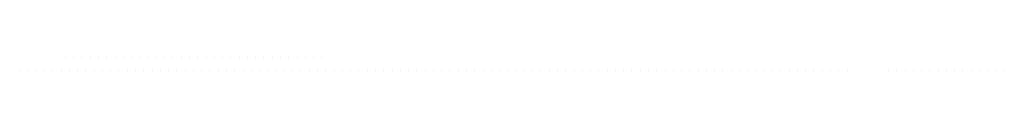
# Model space of a CAD drawing. Units: metres. Extents: x -420 to 5734, y -44166 to 214748.
# Drawn here: x -107 to -77, y -43982 to -43981 of the extents above; entities that cross this region are included whole.
import ezdxf

# ---------------------------------------------------------------- set-up
doc = ezdxf.new("R2010")
doc.units = ezdxf.units.M
doc.header["$MEASUREMENT"] = 0
doc.layers.add('MANCHAS', color=1, linetype='Continuous', lineweight=0)

msp = doc.modelspace()

# ---------------------------------------------------------------- linework, layer by layer
at = {"layer": 'MANCHAS', "color": 7, "linetype": 'Continuous', "lineweight": -3}
for p, q in [((-105.371, -43981.468), (-105.371, -43981.468)), ((-105.121, -43981.468), (-105.121, -43981.468)), ((-105.121, -43981.468), (-105.121, -43981.468)), ((-104.871, -43981.468), (-104.871, -43981.468)), ((-104.871, -43981.468), (-104.871, -43981.468)), ((-104.871, -43981.468), (-104.871, -43981.468)), ((-104.621, -43981.468), (-104.621, -43981.468)), ((-104.621, -43981.468), (-104.621, -43981.468)), ((-104.371, -43981.468), (-104.371, -43981.468)), ((-104.371, -43981.468), (-104.371, -43981.468)), ((-104.371, -43981.468), (-104.371, -43981.468)), ((-104.371, -43981.468), (-104.371, -43981.468)), ((-104.121, -43981.468), (-104.121, -43981.468)), ((-104.121, -43981.468), (-104.121, -43981.468)), ((-104.121, -43981.468), (-104.121, -43981.468)), ((-104.121, -43981.468), (-104.121, -43981.468)), ((-104.121, -43981.468), (-104.121, -43981.468)), ((-103.871, -43981.468), (-103.871, -43981.468)), ((-103.871, -43981.468), (-103.871, -43981.468)), ((-103.871, -43981.468), (-103.871, -43981.468)), ((-103.871, -43981.468), (-103.871, -43981.468)), ((-103.871, -43981.468), (-103.871, -43981.468)), ((-103.871, -43981.468), (-103.871, -43981.468)), ((-103.621, -43981.468), (-103.621, -43981.468)), ((-103.621, -43981.468), (-103.621, -43981.468)), ((-103.621, -43981.468), (-103.621, -43981.468)), ((-103.621, -43981.468), (-103.621, -43981.468)), ((-103.621, -43981.468), (-103.621, -43981.468)), ((-103.371, -43981.468), (-103.371, -43981.468)), ((-103.371, -43981.468), (-103.371, -43981.468)), ((-103.371, -43981.468), (-103.371, -43981.468)), ((-103.371, -43981.468), (-103.371, -43981.468)), ((-103.371, -43981.468), (-103.371, -43981.468)), ((-103.371, -43981.468), (-103.371, -43981.468)), ((-103.121, -43981.468), (-103.121, -43981.468)), ((-103.121, -43981.468), (-103.121, -43981.468)), ((-103.121, -43981.468), (-103.121, -43981.468)), ((-103.121, -43981.468), (-103.121, -43981.468)), ((-103.121, -43981.468), (-103.121, -43981.468)), ((-102.871, -43981.468), (-102.871, -43981.468)), ((-102.871, -43981.468), (-102.871, -43981.468)), ((-102.871, -43981.468), (-102.871, -43981.468)), ((-102.871, -43981.468), (-102.871, -43981.468)), ((-102.871, -43981.468), (-102.871, -43981.468)), ((-102.621, -43981.468), (-102.621, -43981.468)), ((-102.621, -43981.468), (-102.621, -43981.468)), ((-102.621, -43981.468), (-102.621, -43981.468)), ((-102.621, -43981.468), (-102.621, -43981.468)), ((-102.621, -43981.468), (-102.621, -43981.468)), ((-102.371, -43981.468), (-102.371, -43981.468)), ((-102.371, -43981.468), (-102.371, -43981.468)), ((-102.371, -43981.468), (-102.371, -43981.468)), ((-102.371, -43981.468), (-102.371, -43981.468)), ((-102.121, -43981.468), (-102.121, -43981.468)), ((-102.121, -43981.468), (-102.121, -43981.468)), ((-102.121, -43981.468), (-102.121, -43981.468)), ((-102.121, -43981.468), (-102.121, -43981.468)), ((-101.871, -43981.468), (-101.871, -43981.468)), ((-101.871, -43981.468), (-101.871, -43981.468)), ((-101.621, -43981.468), (-101.621, -43981.468)), ((-101.621, -43981.468), (-101.621, -43981.468)), ((-101.371, -43981.468), (-101.371, -43981.468)), ((-101.121, -43981.468), (-101.121, -43981.468)), ((-100.871, -43981.468), (-100.871, -43981.468)), ((-100.871, -43981.468), (-100.871, -43981.468)), ((-100.621, -43981.468), (-100.621, -43981.468)), ((-100.371, -43981.468), (-100.371, -43981.468)), ((-100.371, -43981.468), (-100.371, -43981.468)), ((-100.121, -43981.468), (-100.121, -43981.468)), ((-100.121, -43981.468), (-100.121, -43981.468)), ((-99.871, -43981.468), (-99.871, -43981.468)), ((-99.871, -43981.468), (-99.871, -43981.468)), ((-99.871, -43981.468), (-99.871, -43981.468)), ((-99.621, -43981.468), (-99.621, -43981.468)), ((-99.621, -43981.468), (-99.621, -43981.468)), ((-99.621, -43981.468), (-99.621, -43981.468)), ((-99.621, -43981.468), (-99.621, -43981.468)), ((-99.371, -43981.468), (-99.371, -43981.468)), ((-99.371, -43981.468), (-99.371, -43981.468)), ((-99.371, -43981.468), (-99.371, -43981.468)), ((-99.371, -43981.468), (-99.371, -43981.468)), ((-99.121, -43981.468), (-99.121, -43981.468)), ((-99.121, -43981.468), (-99.121, -43981.468)), ((-99.121, -43981.468), (-99.121, -43981.468)), ((-99.121, -43981.468), (-99.121, -43981.468)), ((-98.871, -43981.468), (-98.871, -43981.468)), ((-98.871, -43981.468), (-98.871, -43981.468)), ((-98.871, -43981.468), (-98.871, -43981.468)), ((-98.871, -43981.468), (-98.871, -43981.468)), ((-98.621, -43981.468), (-98.621, -43981.468)), ((-98.621, -43981.468), (-98.621, -43981.468)), ((-98.621, -43981.468), (-98.621, -43981.468)), ((-98.371, -43981.468), (-98.371, -43981.468)), ((-98.371, -43981.468), (-98.371, -43981.468)), ((-98.371, -43981.468), (-98.371, -43981.468)), ((-98.121, -43981.468), (-98.121, -43981.468)), ((-98.121, -43981.468), (-98.121, -43981.468)), ((-98.121, -43981.468), (-98.121, -43981.468)), ((-97.871, -43981.468), (-97.871, -43981.468)), ((-97.871, -43981.468), (-97.871, -43981.468)), ((-97.621, -43981.468), (-97.621, -43981.468)), ((-106.752, -43981.848), (-106.752, -43981.848)), ((-106.752, -43981.848), (-106.752, -43981.848)), ((-106.752, -43981.848), (-106.752, -43981.848)), ((-106.752, -43981.848), (-106.752, -43981.848)), ((-106.502, -43981.848), (-106.502, -43981.848)), ((-106.502, -43981.848), (-106.502, -43981.848)), ((-106.502, -43981.848), (-106.502, -43981.848)), ((-106.252, -43981.848), (-106.252, -43981.848)), ((-106.252, -43981.848), (-106.252, -43981.848)), ((-106.252, -43981.848), (-106.252, -43981.848)), ((-106.252, -43981.848), (-106.252, -43981.848)), ((-106.252, -43981.848), (-106.252, -43981.848)), ((-106.002, -43981.848), (-106.002, -43981.848)), ((-106.002, -43981.848), (-106.002, -43981.848)), ((-106.002, -43981.848), (-106.002, -43981.848)), ((-106.002, -43981.848), (-106.002, -43981.848)), ((-106.002, -43981.848), (-106.002, -43981.848)), ((-105.752, -43981.848), (-105.752, -43981.848)), ((-105.752, -43981.848), (-105.752, -43981.848)), ((-105.752, -43981.848), (-105.752, -43981.848)), ((-105.752, -43981.848), (-105.752, -43981.848)), ((-105.752, -43981.848), (-105.752, -43981.848)), ((-105.752, -43981.848), (-105.752, -43981.848)), ((-105.752, -43981.848), (-105.752, -43981.848)), ((-105.502, -43981.848), (-105.502, -43981.848)), ((-105.502, -43981.848), (-105.502, -43981.848)), ((-105.502, -43981.848), (-105.502, -43981.848)), ((-105.502, -43981.848), (-105.502, -43981.848)), ((-105.502, -43981.848), (-105.502, -43981.848)), ((-105.252, -43981.848), (-105.252, -43981.848)), ((-105.252, -43981.848), (-105.252, -43981.848)), ((-105.252, -43981.848), (-105.252, -43981.848)), ((-105.252, -43981.848), (-105.252, -43981.848)), ((-105.252, -43981.848), (-105.252, -43981.848)), ((-105.002, -43981.848), (-105.002, -43981.848)), ((-105.002, -43981.848), (-105.002, -43981.848)), ((-105.002, -43981.848), (-105.002, -43981.848)), ((-105.002, -43981.848), (-105.002, -43981.848)), ((-105.002, -43981.848), (-105.002, -43981.848)), ((-105.002, -43981.848), (-105.002, -43981.848)), ((-105.002, -43981.848), (-105.002, -43981.848)), ((-104.752, -43981.848), (-104.752, -43981.848)), ((-104.752, -43981.848), (-104.752, -43981.848)), ((-104.752, -43981.848), (-104.752, -43981.848)), ((-104.752, -43981.848), (-104.752, -43981.848)), ((-104.752, -43981.848), (-104.752, -43981.848)), ((-104.502, -43981.848), (-104.502, -43981.848)), ((-104.502, -43981.848), (-104.502, -43981.848)), ((-104.502, -43981.848), (-104.502, -43981.848)), ((-104.502, -43981.848), (-104.502, -43981.848)), ((-104.502, -43981.848), (-104.502, -43981.848)), ((-104.502, -43981.848), (-104.502, -43981.848)), ((-104.502, -43981.848), (-104.502, -43981.848)), ((-104.252, -43981.848), (-104.252, -43981.848)), ((-104.252, -43981.848), (-104.252, -43981.848)), ((-104.252, -43981.848), (-104.252, -43981.848)), ((-104.252, -43981.848), (-104.252, -43981.848)), ((-104.252, -43981.848), (-104.252, -43981.848)), ((-104.252, -43981.848), (-104.252, -43981.848)), ((-104.252, -43981.848), (-104.252, -43981.848)), ((-104.002, -43981.848), (-104.002, -43981.848)), ((-104.002, -43981.848), (-104.002, -43981.848)), ((-104.002, -43981.848), (-104.002, -43981.848)), ((-104.002, -43981.848), (-104.002, -43981.848)), ((-104.002, -43981.848), (-104.002, -43981.848)), ((-104.002, -43981.848), (-104.002, -43981.848)), ((-104.002, -43981.848), (-104.002, -43981.848)), ((-104.002, -43981.848), (-104.002, -43981.848)), ((-103.752, -43981.848), (-103.752, -43981.848)), ((-103.752, -43981.848), (-103.752, -43981.848)), ((-103.752, -43981.848), (-103.752, -43981.848)), ((-103.752, -43981.848), (-103.752, -43981.848)), ((-103.752, -43981.848), (-103.752, -43981.848)), ((-103.752, -43981.848), (-103.752, -43981.848)), ((-103.752, -43981.848), (-103.752, -43981.848)), ((-103.752, -43981.848), (-103.752, -43981.848)), ((-103.502, -43981.848), (-103.502, -43981.848)), ((-103.502, -43981.848), (-103.502, -43981.848)), ((-103.502, -43981.848), (-103.502, -43981.848)), ((-103.502, -43981.848), (-103.502, -43981.848)), ((-103.502, -43981.848), (-103.502, -43981.848)), ((-103.502, -43981.848), (-103.502, -43981.848)), ((-103.502, -43981.848), (-103.502, -43981.848)), ((-103.502, -43981.848), (-103.502, -43981.848)), ((-103.502, -43981.848), (-103.502, -43981.848)), ((-103.502, -43981.848), (-103.502, -43981.848)), ((-103.252, -43981.848), (-103.252, -43981.848)), ((-103.252, -43981.848), (-103.252, -43981.848)), ((-103.252, -43981.848), (-103.252, -43981.848)), ((-103.252, -43981.848), (-103.252, -43981.848)), ((-103.252, -43981.848), (-103.252, -43981.848)), ((-103.252, -43981.848), (-103.252, -43981.848)), ((-103.252, -43981.848), (-103.252, -43981.848)), ((-103.252, -43981.848), (-103.252, -43981.848)), ((-103.002, -43981.848), (-103.002, -43981.848)), ((-103.002, -43981.848), (-103.002, -43981.848)), ((-103.002, -43981.848), (-103.002, -43981.848)), ((-103.002, -43981.848), (-103.002, -43981.848)), ((-103.002, -43981.848), (-103.002, -43981.848)), ((-103.002, -43981.848), (-103.002, -43981.848)), ((-103.002, -43981.848), (-103.002, -43981.848)), ((-103.002, -43981.848), (-103.002, -43981.848)), ((-103.002, -43981.848), (-103.002, -43981.848)), ((-102.752, -43981.848), (-102.752, -43981.848)), ((-102.752, -43981.848), (-102.752, -43981.848)), ((-102.752, -43981.848), (-102.752, -43981.848)), ((-102.752, -43981.848), (-102.752, -43981.848)), ((-102.752, -43981.848), (-102.752, -43981.848)), ((-102.752, -43981.848), (-102.752, -43981.848)), ((-102.752, -43981.848), (-102.752, -43981.848)), ((-102.502, -43981.848), (-102.502, -43981.848)), ((-102.502, -43981.848), (-102.502, -43981.848)), ((-102.502, -43981.848), (-102.502, -43981.848)), ((-102.502, -43981.848), (-102.502, -43981.848)), ((-102.502, -43981.848), (-102.502, -43981.848)), ((-102.252, -43981.848), (-102.252, -43981.848)), ((-102.252, -43981.848), (-102.252, -43981.848)), ((-102.252, -43981.848), (-102.252, -43981.848)), ((-102.002, -43981.848), (-102.002, -43981.848)), ((-102.002, -43981.848), (-102.002, -43981.848)), ((-102.002, -43981.848), (-102.002, -43981.848)), ((-102.002, -43981.848), (-102.002, -43981.848)), ((-101.752, -43981.848), (-101.752, -43981.848)), ((-101.752, -43981.848), (-101.752, -43981.848)), ((-101.752, -43981.848), (-101.752, -43981.848)), ((-101.502, -43981.848), (-101.502, -43981.848)), ((-101.502, -43981.848), (-101.502, -43981.848)), ((-101.502, -43981.848), (-101.502, -43981.848)), ((-101.502, -43981.848), (-101.502, -43981.848)), ((-101.252, -43981.848), (-101.252, -43981.848)), ((-101.252, -43981.848), (-101.252, -43981.848)), ((-101.252, -43981.848), (-101.252, -43981.848)), ((-101.252, -43981.848), (-101.252, -43981.848)), ((-101.252, -43981.848), (-101.252, -43981.848)), ((-101.002, -43981.848), (-101.002, -43981.848)), ((-101.002, -43981.848), (-101.002, -43981.848)), ((-101.002, -43981.848), (-101.002, -43981.848)), ((-101.002, -43981.848), (-101.002, -43981.848)), ((-101.002, -43981.848), (-101.002, -43981.848)), ((-100.752, -43981.848), (-100.752, -43981.848)), ((-100.752, -43981.848), (-100.752, -43981.848)), ((-100.752, -43981.848), (-100.752, -43981.848)), ((-100.752, -43981.848), (-100.752, -43981.848)), ((-100.752, -43981.848), (-100.752, -43981.848)), ((-100.502, -43981.848), (-100.502, -43981.848)), ((-100.502, -43981.848), (-100.502, -43981.848)), ((-100.502, -43981.848), (-100.502, -43981.848)), ((-100.502, -43981.848), (-100.502, -43981.848)), ((-100.252, -43981.848), (-100.252, -43981.848)), ((-100.252, -43981.848), (-100.252, -43981.848)), ((-100.252, -43981.848), (-100.252, -43981.848)), ((-100.252, -43981.848), (-100.252, -43981.848)), ((-100.252, -43981.848), (-100.252, -43981.848)), ((-100.002, -43981.848), (-100.002, -43981.848)), ((-100.002, -43981.848), (-100.002, -43981.848)), ((-100.002, -43981.848), (-100.002, -43981.848)), ((-100.002, -43981.848), (-100.002, -43981.848)), ((-99.752, -43981.848), (-99.752, -43981.848)), ((-99.752, -43981.848), (-99.752, -43981.848)), ((-99.752, -43981.848), (-99.752, -43981.848)), ((-99.752, -43981.848), (-99.752, -43981.848)), ((-99.502, -43981.848), (-99.502, -43981.848)), ((-99.502, -43981.848), (-99.502, -43981.848)), ((-99.502, -43981.848), (-99.502, -43981.848)), ((-99.502, -43981.848), (-99.502, -43981.848)), ((-99.252, -43981.848), (-99.252, -43981.848)), ((-99.252, -43981.848), (-99.252, -43981.848)), ((-99.252, -43981.848), (-99.252, -43981.848)), ((-99.252, -43981.848), (-99.252, -43981.848)), ((-99.252, -43981.848), (-99.252, -43981.848)), ((-99.002, -43981.848), (-99.002, -43981.848)), ((-99.002, -43981.848), (-99.002, -43981.848)), ((-99.002, -43981.848), (-99.002, -43981.848)), ((-99.002, -43981.848), (-99.002, -43981.848)), ((-99.002, -43981.848), (-99.002, -43981.848)), ((-98.752, -43981.848), (-98.752, -43981.848)), ((-98.752, -43981.848), (-98.752, -43981.848)), ((-98.752, -43981.848), (-98.752, -43981.848)), ((-98.752, -43981.848), (-98.752, -43981.848)), ((-98.752, -43981.848), (-98.752, -43981.848)), ((-98.752, -43981.848), (-98.752, -43981.848)), ((-98.502, -43981.848), (-98.502, -43981.848)), ((-98.502, -43981.848), (-98.502, -43981.848)), ((-98.502, -43981.848), (-98.502, -43981.848)), ((-98.502, -43981.848), (-98.502, -43981.848)), ((-98.502, -43981.848), (-98.502, -43981.848)), ((-98.502, -43981.848), (-98.502, -43981.848)), ((-98.502, -43981.848), (-98.502, -43981.848)), ((-98.252, -43981.848), (-98.252, -43981.848)), ((-98.252, -43981.848), (-98.252, -43981.848)), ((-98.252, -43981.848), (-98.252, -43981.848)), ((-98.252, -43981.848), (-98.252, -43981.848)), ((-98.252, -43981.848), (-98.252, -43981.848)), ((-98.252, -43981.848), (-98.252, -43981.848)), ((-98.252, -43981.848), (-98.252, -43981.848)), ((-98.252, -43981.848), (-98.252, -43981.848)), ((-98.002, -43981.848), (-98.002, -43981.848)), ((-98.002, -43981.848), (-98.002, -43981.848)), ((-98.002, -43981.848), (-98.002, -43981.848)), ((-98.002, -43981.848), (-98.002, -43981.848)), ((-98.002, -43981.848), (-98.002, -43981.848)), ((-98.002, -43981.848), (-98.002, -43981.848)), ((-98.002, -43981.848), (-98.002, -43981.848)), ((-97.752, -43981.848), (-97.752, -43981.848)), ((-97.752, -43981.848), (-97.752, -43981.848)), ((-97.752, -43981.848), (-97.752, -43981.848)), ((-97.752, -43981.848), (-97.752, -43981.848)), ((-97.752, -43981.848), (-97.752, -43981.848)), ((-97.752, -43981.848), (-97.752, -43981.848)), ((-97.502, -43981.848), (-97.502, -43981.848)), ((-97.502, -43981.848), (-97.502, -43981.848)), ((-97.502, -43981.848), (-97.502, -43981.848)), ((-97.502, -43981.848), (-97.502, -43981.848)), ((-97.502, -43981.848), (-97.502, -43981.848)), ((-97.502, -43981.848), (-97.502, -43981.848)), ((-97.252, -43981.848), (-97.252, -43981.848)), ((-97.252, -43981.848), (-97.252, -43981.848)), ((-97.252, -43981.848), (-97.252, -43981.848)), ((-97.252, -43981.848), (-97.252, -43981.848)), ((-97.252, -43981.848), (-97.252, -43981.848)), ((-97.252, -43981.848), (-97.252, -43981.848)), ((-97.252, -43981.848), (-97.252, -43981.848)), ((-97.002, -43981.848), (-97.002, -43981.848)), ((-97.002, -43981.848), (-97.002, -43981.848)), ((-97.002, -43981.848), (-97.002, -43981.848)), ((-97.002, -43981.848), (-97.002, -43981.848)), ((-97.002, -43981.848), (-97.002, -43981.848)), ((-97.002, -43981.848), (-97.002, -43981.848)), ((-96.752, -43981.848), (-96.752, -43981.848)), ((-96.752, -43981.848), (-96.752, -43981.848)), ((-96.752, -43981.848), (-96.752, -43981.848)), ((-96.752, -43981.848), (-96.752, -43981.848)), ((-96.752, -43981.848), (-96.752, -43981.848)), ((-96.502, -43981.848), (-96.502, -43981.848)), ((-96.502, -43981.848), (-96.502, -43981.848)), ((-96.502, -43981.848), (-96.502, -43981.848)), ((-96.502, -43981.848), (-96.502, -43981.848)), ((-96.502, -43981.848), (-96.502, -43981.848)), ((-96.252, -43981.848), (-96.252, -43981.848)), ((-96.252, -43981.848), (-96.252, -43981.848)), ((-96.252, -43981.848), (-96.252, -43981.848)), ((-96.252, -43981.848), (-96.252, -43981.848)), ((-96.252, -43981.848), (-96.252, -43981.848)), ((-96.002, -43981.848), (-96.002, -43981.848)), ((-96.002, -43981.848), (-96.002, -43981.848)), ((-96.002, -43981.848), (-96.002, -43981.848)), ((-96.002, -43981.848), (-96.002, -43981.848)), ((-96.002, -43981.848), (-96.002, -43981.848)), ((-96.002, -43981.848), (-96.002, -43981.848)), ((-95.752, -43981.848), (-95.752, -43981.848)), ((-95.752, -43981.848), (-95.752, -43981.848)), ((-95.752, -43981.848), (-95.752, -43981.848)), ((-95.752, -43981.848), (-95.752, -43981.848)), ((-95.752, -43981.848), (-95.752, -43981.848)), ((-95.502, -43981.848), (-95.502, -43981.848)), ((-95.502, -43981.848), (-95.502, -43981.848)), ((-95.502, -43981.848), (-95.502, -43981.848)), ((-95.502, -43981.848), (-95.502, -43981.848)), ((-95.502, -43981.848), (-95.502, -43981.848)), ((-95.502, -43981.848), (-95.502, -43981.848)), ((-95.502, -43981.848), (-95.502, -43981.848)), ((-95.502, -43981.848), (-95.502, -43981.848)), ((-95.252, -43981.848), (-95.252, -43981.848)), ((-95.252, -43981.848), (-95.252, -43981.848)), ((-95.252, -43981.848), (-95.252, -43981.848)), ((-95.252, -43981.848), (-95.252, -43981.848)), ((-95.252, -43981.848), (-95.252, -43981.848)), ((-95.252, -43981.848), (-95.252, -43981.848)), ((-95.252, -43981.848), (-95.252, -43981.848)), ((-95.252, -43981.848), (-95.252, -43981.848)), ((-95.252, -43981.848), (-95.252, -43981.848)), ((-95.252, -43981.848), (-95.252, -43981.848)), ((-95.002, -43981.848), (-95.002, -43981.848)), ((-95.002, -43981.848), (-95.002, -43981.848)), ((-95.002, -43981.848), (-95.002, -43981.848)), ((-95.002, -43981.848), (-95.002, -43981.848)), ((-95.002, -43981.848), (-95.002, -43981.848)), ((-95.002, -43981.848), (-95.002, -43981.848)), ((-95.002, -43981.848), (-95.002, -43981.848)), ((-95.002, -43981.848), (-95.002, -43981.848)), ((-94.752, -43981.848), (-94.752, -43981.848)), ((-94.752, -43981.848), (-94.752, -43981.848)), ((-94.752, -43981.848), (-94.752, -43981.848)), ((-94.752, -43981.848), (-94.752, -43981.848)), ((-94.752, -43981.848), (-94.752, -43981.848)), ((-94.752, -43981.848), (-94.752, -43981.848)), ((-94.752, -43981.848), (-94.752, -43981.848)), ((-94.752, -43981.848), (-94.752, -43981.848)), ((-94.752, -43981.848), (-94.752, -43981.848)), ((-94.752, -43981.848), (-94.752, -43981.848)), ((-94.502, -43981.848), (-94.502, -43981.848)), ((-94.502, -43981.848), (-94.502, -43981.848)), ((-94.502, -43981.848), (-94.502, -43981.848)), ((-94.502, -43981.848), (-94.502, -43981.848)), ((-94.502, -43981.848), (-94.502, -43981.848)), ((-94.502, -43981.848), (-94.502, -43981.848)), ((-94.502, -43981.848), (-94.502, -43981.848)), ((-94.502, -43981.848), (-94.502, -43981.848)), ((-94.502, -43981.848), (-94.502, -43981.848)), ((-94.502, -43981.848), (-94.502, -43981.848)), ((-94.252, -43981.848), (-94.252, -43981.848)), ((-94.252, -43981.848), (-94.252, -43981.848)), ((-94.252, -43981.848), (-94.252, -43981.848)), ((-94.252, -43981.848), (-94.252, -43981.848)), ((-94.252, -43981.848), (-94.252, -43981.848)), ((-94.252, -43981.848), (-94.252, -43981.848)), ((-94.252, -43981.848), (-94.252, -43981.848)), ((-94.252, -43981.848), (-94.252, -43981.848)), ((-94.252, -43981.848), (-94.252, -43981.848)), ((-94.252, -43981.848), (-94.252, -43981.848)), ((-94.002, -43981.848), (-94.002, -43981.848)), ((-94.002, -43981.848), (-94.002, -43981.848)), ((-94.002, -43981.848), (-94.002, -43981.848)), ((-94.002, -43981.848), (-94.002, -43981.848)), ((-94.002, -43981.848), (-94.002, -43981.848)), ((-94.002, -43981.848), (-94.002, -43981.848)), ((-94.002, -43981.848), (-94.002, -43981.848)), ((-94.002, -43981.848), (-94.002, -43981.848)), ((-94.002, -43981.848), (-94.002, -43981.848)), ((-94.002, -43981.848), (-94.002, -43981.848)), ((-93.752, -43981.848), (-93.752, -43981.848)), ((-93.752, -43981.848), (-93.752, -43981.848)), ((-93.752, -43981.848), (-93.752, -43981.848)), ((-93.752, -43981.848), (-93.752, -43981.848)), ((-93.752, -43981.848), (-93.752, -43981.848)), ((-93.752, -43981.848), (-93.752, -43981.848)), ((-93.752, -43981.848), (-93.752, -43981.848)), ((-93.752, -43981.848), (-93.752, -43981.848)), ((-93.752, -43981.848), (-93.752, -43981.848)), ((-93.752, -43981.848), (-93.752, -43981.848)), ((-93.502, -43981.848), (-93.502, -43981.848)), ((-93.502, -43981.848), (-93.502, -43981.848)), ((-93.502, -43981.848), (-93.502, -43981.848)), ((-93.502, -43981.848), (-93.502, -43981.848)), ((-93.502, -43981.848), (-93.502, -43981.848)), ((-93.502, -43981.848), (-93.502, -43981.848)), ((-93.502, -43981.848), (-93.502, -43981.848)), ((-93.502, -43981.848), (-93.502, -43981.848)), ((-93.502, -43981.848), (-93.502, -43981.848)), ((-93.502, -43981.848), (-93.502, -43981.848)), ((-93.502, -43981.848), (-93.502, -43981.848)), ((-93.252, -43981.848), (-93.252, -43981.848)), ((-93.252, -43981.848), (-93.252, -43981.848)), ((-93.252, -43981.848), (-93.252, -43981.848)), ((-93.252, -43981.848), (-93.252, -43981.848)), ((-93.252, -43981.848), (-93.252, -43981.848)), ((-93.252, -43981.848), (-93.252, -43981.848)), ((-93.252, -43981.848), (-93.252, -43981.848)), ((-93.252, -43981.848), (-93.252, -43981.848)), ((-93.252, -43981.848), (-93.252, -43981.848)), ((-93.252, -43981.848), (-93.252, -43981.848)), ((-93.252, -43981.848), (-93.252, -43981.848)), ((-93.252, -43981.848), (-93.252, -43981.848)), ((-93.002, -43981.848), (-93.002, -43981.848)), ((-93.002, -43981.848), (-93.002, -43981.848)), ((-93.002, -43981.848), (-93.002, -43981.848)), ((-93.002, -43981.848), (-93.002, -43981.848)), ((-93.002, -43981.848), (-93.002, -43981.848)), ((-93.002, -43981.848), (-93.002, -43981.848)), ((-93.002, -43981.848), (-93.002, -43981.848)), ((-93.002, -43981.848), (-93.002, -43981.848)), ((-93.002, -43981.848), (-93.002, -43981.848)), ((-92.752, -43981.848), (-92.752, -43981.848)), ((-92.752, -43981.848), (-92.752, -43981.848)), ((-92.752, -43981.848), (-92.752, -43981.848)), ((-92.752, -43981.848), (-92.752, -43981.848)), ((-92.752, -43981.848), (-92.752, -43981.848)), ((-92.752, -43981.848), (-92.752, -43981.848)), ((-92.752, -43981.848), (-92.752, -43981.848)), ((-92.752, -43981.848), (-92.752, -43981.848)), ((-92.752, -43981.848), (-92.752, -43981.848)), ((-92.752, -43981.848), (-92.752, -43981.848)), ((-92.502, -43981.848), (-92.502, -43981.848)), ((-92.502, -43981.848), (-92.502, -43981.848)), ((-92.502, -43981.848), (-92.502, -43981.848)), ((-92.502, -43981.848), (-92.502, -43981.848)), ((-92.502, -43981.848), (-92.502, -43981.848)), ((-92.502, -43981.848), (-92.502, -43981.848)), ((-92.502, -43981.848), (-92.502, -43981.848)), ((-92.502, -43981.848), (-92.502, -43981.848)), ((-92.502, -43981.848), (-92.502, -43981.848)), ((-92.502, -43981.848), (-92.502, -43981.848)), ((-92.502, -43981.848), (-92.502, -43981.848)), ((-92.502, -43981.848), (-92.502, -43981.848)), ((-92.252, -43981.848), (-92.252, -43981.848)), ((-92.252, -43981.848), (-92.252, -43981.848)), ((-92.252, -43981.848), (-92.252, -43981.848)), ((-92.252, -43981.848), (-92.252, -43981.848)), ((-92.252, -43981.848), (-92.252, -43981.848)), ((-92.252, -43981.848), (-92.252, -43981.848)), ((-92.252, -43981.848), (-92.252, -43981.848)), ((-92.252, -43981.848), (-92.252, -43981.848)), ((-92.252, -43981.848), (-92.252, -43981.848)), ((-92.252, -43981.848), (-92.252, -43981.848)), ((-92.252, -43981.848), (-92.252, -43981.848)), ((-92.252, -43981.848), (-92.252, -43981.848)), ((-92.252, -43981.848), (-92.252, -43981.848)), ((-92.252, -43981.848), (-92.252, -43981.848)), ((-92.002, -43981.848), (-92.002, -43981.848)), ((-92.002, -43981.848), (-92.002, -43981.848)), ((-92.002, -43981.848), (-92.002, -43981.848)), ((-92.002, -43981.848), (-92.002, -43981.848)), ((-92.002, -43981.848), (-92.002, -43981.848)), ((-92.002, -43981.848), (-92.002, -43981.848)), ((-92.002, -43981.848), (-92.002, -43981.848)), ((-92.002, -43981.848), (-92.002, -43981.848)), ((-92.002, -43981.848), (-92.002, -43981.848)), ((-92.002, -43981.848), (-92.002, -43981.848)), ((-92.002, -43981.848), (-92.002, -43981.848)), ((-92.002, -43981.848), (-92.002, -43981.848)), ((-92.002, -43981.848), (-92.002, -43981.848)), ((-92.002, -43981.848), (-92.002, -43981.848)), ((-92.002, -43981.848), (-92.002, -43981.848)), ((-92.002, -43981.848), (-92.002, -43981.848)), ((-91.752, -43981.848), (-91.752, -43981.848)), ((-91.752, -43981.848), (-91.752, -43981.848)), ((-91.752, -43981.848), (-91.752, -43981.848)), ((-91.752, -43981.848), (-91.752, -43981.848)), ((-91.752, -43981.848), (-91.752, -43981.848)), ((-91.752, -43981.848), (-91.752, -43981.848)), ((-91.752, -43981.848), (-91.752, -43981.848)), ((-91.752, -43981.848), (-91.752, -43981.848)), ((-91.752, -43981.848), (-91.752, -43981.848)), ((-91.752, -43981.848), (-91.752, -43981.848)), ((-91.752, -43981.848), (-91.752, -43981.848)), ((-91.752, -43981.848), (-91.752, -43981.848)), ((-91.752, -43981.848), (-91.752, -43981.848)), ((-91.752, -43981.848), (-91.752, -43981.848)), ((-91.752, -43981.848), (-91.752, -43981.848)), ((-91.752, -43981.848), (-91.752, -43981.848)), ((-91.502, -43981.848), (-91.502, -43981.848)), ((-91.502, -43981.848), (-91.502, -43981.848)), ((-91.502, -43981.848), (-91.502, -43981.848)), ((-91.502, -43981.848), (-91.502, -43981.848)), ((-91.502, -43981.848), (-91.502, -43981.848)), ((-91.502, -43981.848), (-91.502, -43981.848)), ((-91.502, -43981.848), (-91.502, -43981.848)), ((-91.502, -43981.848), (-91.502, -43981.848)), ((-91.502, -43981.848), (-91.502, -43981.848)), ((-91.502, -43981.848), (-91.502, -43981.848)), ((-91.502, -43981.848), (-91.502, -43981.848)), ((-91.502, -43981.848), (-91.502, -43981.848)), ((-91.502, -43981.848), (-91.502, -43981.848)), ((-91.502, -43981.848), (-91.502, -43981.848)), ((-91.502, -43981.848), (-91.502, -43981.848)), ((-91.502, -43981.848), (-91.502, -43981.848)), ((-91.502, -43981.848), (-91.502, -43981.848)), ((-91.252, -43981.848), (-91.252, -43981.848)), ((-91.252, -43981.848), (-91.252, -43981.848)), ((-91.252, -43981.848), (-91.252, -43981.848)), ((-91.252, -43981.848), (-91.252, -43981.848)), ((-91.252, -43981.848), (-91.252, -43981.848)), ((-91.252, -43981.848), (-91.252, -43981.848)), ((-91.252, -43981.848), (-91.252, -43981.848)), ((-91.252, -43981.848), (-91.252, -43981.848)), ((-91.252, -43981.848), (-91.252, -43981.848)), ((-91.252, -43981.848), (-91.252, -43981.848)), ((-91.252, -43981.848), (-91.252, -43981.848)), ((-91.252, -43981.848), (-91.252, -43981.848)), ((-91.252, -43981.848), (-91.252, -43981.848)), ((-91.252, -43981.848), (-91.252, -43981.848)), ((-91.252, -43981.848), (-91.252, -43981.848)), ((-91.002, -43981.848), (-91.002, -43981.848)), ((-91.002, -43981.848), (-91.002, -43981.848)), ((-91.002, -43981.848), (-91.002, -43981.848)), ((-91.002, -43981.848), (-91.002, -43981.848)), ((-91.002, -43981.848), (-91.002, -43981.848)), ((-91.002, -43981.848), (-91.002, -43981.848)), ((-91.002, -43981.848), (-91.002, -43981.848)), ((-91.002, -43981.848), (-91.002, -43981.848)), ((-91.002, -43981.848), (-91.002, -43981.848)), ((-91.002, -43981.848), (-91.002, -43981.848)), ((-91.002, -43981.848), (-91.002, -43981.848)), ((-91.002, -43981.848), (-91.002, -43981.848)), ((-91.002, -43981.848), (-91.002, -43981.848)), ((-91.002, -43981.848), (-91.002, -43981.848)), ((-91.002, -43981.848), (-91.002, -43981.848)), ((-90.752, -43981.848), (-90.752, -43981.848)), ((-90.752, -43981.848), (-90.752, -43981.848)), ((-90.752, -43981.848), (-90.752, -43981.848)), ((-90.752, -43981.848), (-90.752, -43981.848)), ((-90.752, -43981.848), (-90.752, -43981.848)), ((-90.752, -43981.848), (-90.752, -43981.848)), ((-90.752, -43981.848), (-90.752, -43981.848)), ((-90.752, -43981.848), (-90.752, -43981.848)), ((-90.752, -43981.848), (-90.752, -43981.848)), ((-90.752, -43981.848), (-90.752, -43981.848)), ((-90.752, -43981.848), (-90.752, -43981.848)), ((-90.752, -43981.848), (-90.752, -43981.848)), ((-90.752, -43981.848), (-90.752, -43981.848)), ((-90.752, -43981.848), (-90.752, -43981.848)), ((-90.502, -43981.848), (-90.502, -43981.848)), ((-90.502, -43981.848), (-90.502, -43981.848)), ((-90.502, -43981.848), (-90.502, -43981.848)), ((-90.502, -43981.848), (-90.502, -43981.848)), ((-90.502, -43981.848), (-90.502, -43981.848)), ((-90.502, -43981.848), (-90.502, -43981.848)), ((-90.502, -43981.848), (-90.502, -43981.848)), ((-90.502, -43981.848), (-90.502, -43981.848)), ((-90.502, -43981.848), (-90.502, -43981.848)), ((-90.502, -43981.848), (-90.502, -43981.848)), ((-90.502, -43981.848), (-90.502, -43981.848)), ((-90.502, -43981.848), (-90.502, -43981.848)), ((-90.502, -43981.848), (-90.502, -43981.848)), ((-90.502, -43981.848), (-90.502, -43981.848)), ((-90.502, -43981.848), (-90.502, -43981.848)), ((-90.252, -43981.848), (-90.252, -43981.848)), ((-90.252, -43981.848), (-90.252, -43981.848)), ((-90.252, -43981.848), (-90.252, -43981.848)), ((-90.252, -43981.848), (-90.252, -43981.848)), ((-90.252, -43981.848), (-90.252, -43981.848)), ((-90.252, -43981.848), (-90.252, -43981.848)), ((-90.252, -43981.848), (-90.252, -43981.848)), ((-90.252, -43981.848), (-90.252, -43981.848)), ((-90.252, -43981.848), (-90.252, -43981.848)), ((-90.252, -43981.848), (-90.252, -43981.848)), ((-90.252, -43981.848), (-90.252, -43981.848)), ((-90.252, -43981.848), (-90.252, -43981.848)), ((-90.252, -43981.848), (-90.252, -43981.848)), ((-90.252, -43981.848), (-90.252, -43981.848)), ((-90.252, -43981.848), (-90.252, -43981.848)), ((-90.252, -43981.848), (-90.252, -43981.848)), ((-90.252, -43981.848), (-90.252, -43981.848)), ((-90.002, -43981.848), (-90.002, -43981.848)), ((-90.002, -43981.848), (-90.002, -43981.848)), ((-90.002, -43981.848), (-90.002, -43981.848)), ((-90.002, -43981.848), (-90.002, -43981.848)), ((-90.002, -43981.848), (-90.002, -43981.848)), ((-90.002, -43981.848), (-90.002, -43981.848)), ((-90.002, -43981.848), (-90.002, -43981.848)), ((-90.002, -43981.848), (-90.002, -43981.848)), ((-90.002, -43981.848), (-90.002, -43981.848)), ((-90.002, -43981.848), (-90.002, -43981.848)), ((-90.002, -43981.848), (-90.002, -43981.848)), ((-90.002, -43981.848), (-90.002, -43981.848)), ((-90.002, -43981.848), (-90.002, -43981.848)), ((-90.002, -43981.848), (-90.002, -43981.848)), ((-90.002, -43981.848), (-90.002, -43981.848)), ((-90.002, -43981.848), (-90.002, -43981.848)), ((-90.002, -43981.848), (-90.002, -43981.848)), ((-90.002, -43981.848), (-90.002, -43981.848)), ((-90.002, -43981.848), (-90.002, -43981.848)), ((-90.002, -43981.848), (-90.002, -43981.848)), ((-89.752, -43981.848), (-89.752, -43981.848)), ((-89.752, -43981.848), (-89.752, -43981.848)), ((-89.752, -43981.848), (-89.752, -43981.848)), ((-89.752, -43981.848), (-89.752, -43981.848)), ((-89.752, -43981.848), (-89.752, -43981.848)), ((-89.752, -43981.848), (-89.752, -43981.848)), ((-89.752, -43981.848), (-89.752, -43981.848)), ((-89.752, -43981.848), (-89.752, -43981.848)), ((-89.752, -43981.848), (-89.752, -43981.848)), ((-89.752, -43981.848), (-89.752, -43981.848)), ((-89.752, -43981.848), (-89.752, -43981.848)), ((-89.752, -43981.848), (-89.752, -43981.848)), ((-89.752, -43981.848), (-89.752, -43981.848)), ((-89.752, -43981.848), (-89.752, -43981.848)), ((-89.752, -43981.848), (-89.752, -43981.848)), ((-89.752, -43981.848), (-89.752, -43981.848)), ((-89.752, -43981.848), (-89.752, -43981.848)), ((-89.752, -43981.848), (-89.752, -43981.848)), ((-89.752, -43981.848), (-89.752, -43981.848)), ((-89.752, -43981.848), (-89.752, -43981.848)), ((-89.502, -43981.848), (-89.502, -43981.848)), ((-89.502, -43981.848), (-89.502, -43981.848)), ((-89.502, -43981.848), (-89.502, -43981.848)), ((-89.502, -43981.848), (-89.502, -43981.848)), ((-89.502, -43981.848), (-89.502, -43981.848)), ((-89.502, -43981.848), (-89.502, -43981.848)), ((-89.502, -43981.848), (-89.502, -43981.848)), ((-89.502, -43981.848), (-89.502, -43981.848)), ((-89.502, -43981.848), (-89.502, -43981.848)), ((-89.502, -43981.848), (-89.502, -43981.848)), ((-89.502, -43981.848), (-89.502, -43981.848)), ((-89.502, -43981.848), (-89.502, -43981.848)), ((-89.502, -43981.848), (-89.502, -43981.848)), ((-89.502, -43981.848), (-89.502, -43981.848)), ((-89.502, -43981.848), (-89.502, -43981.848)), ((-89.502, -43981.848), (-89.502, -43981.848)), ((-89.502, -43981.848), (-89.502, -43981.848)), ((-89.502, -43981.848), (-89.502, -43981.848)), ((-89.252, -43981.848), (-89.252, -43981.848)), ((-89.252, -43981.848), (-89.252, -43981.848)), ((-89.252, -43981.848), (-89.252, -43981.848)), ((-89.252, -43981.848), (-89.252, -43981.848)), ((-89.252, -43981.848), (-89.252, -43981.848)), ((-89.252, -43981.848), (-89.252, -43981.848)), ((-89.252, -43981.848), (-89.252, -43981.848)), ((-89.252, -43981.848), (-89.252, -43981.848)), ((-89.252, -43981.848), (-89.252, -43981.848)), ((-89.252, -43981.848), (-89.252, -43981.848)), ((-89.252, -43981.848), (-89.252, -43981.848)), ((-89.252, -43981.848), (-89.252, -43981.848)), ((-89.252, -43981.848), (-89.252, -43981.848)), ((-89.252, -43981.848), (-89.252, -43981.848)), ((-89.252, -43981.848), (-89.252, -43981.848)), ((-89.252, -43981.848), (-89.252, -43981.848)), ((-89.252, -43981.848), (-89.252, -43981.848)), ((-89.002, -43981.848), (-89.002, -43981.848)), ((-89.002, -43981.848), (-89.002, -43981.848)), ((-89.002, -43981.848), (-89.002, -43981.848)), ((-89.002, -43981.848), (-89.002, -43981.848)), ((-89.002, -43981.848), (-89.002, -43981.848)), ((-89.002, -43981.848), (-89.002, -43981.848)), ((-89.002, -43981.848), (-89.002, -43981.848)), ((-89.002, -43981.848), (-89.002, -43981.848)), ((-89.002, -43981.848), (-89.002, -43981.848)), ((-89.002, -43981.848), (-89.002, -43981.848)), ((-89.002, -43981.848), (-89.002, -43981.848)), ((-89.002, -43981.848), (-89.002, -43981.848)), ((-89.002, -43981.848), (-89.002, -43981.848)), ((-89.002, -43981.848), (-89.002, -43981.848)), ((-89.002, -43981.848), (-89.002, -43981.848)), ((-89.002, -43981.848), (-89.002, -43981.848)), ((-89.002, -43981.848), (-89.002, -43981.848)), ((-89.002, -43981.848), (-89.002, -43981.848)), ((-88.752, -43981.848), (-88.752, -43981.848)), ((-88.752, -43981.848), (-88.752, -43981.848)), ((-88.752, -43981.848), (-88.752, -43981.848)), ((-88.752, -43981.848), (-88.752, -43981.848)), ((-88.752, -43981.848), (-88.752, -43981.848)), ((-88.752, -43981.848), (-88.752, -43981.848)), ((-88.752, -43981.848), (-88.752, -43981.848)), ((-88.752, -43981.848), (-88.752, -43981.848)), ((-88.752, -43981.848), (-88.752, -43981.848)), ((-88.752, -43981.848), (-88.752, -43981.848)), ((-88.752, -43981.848), (-88.752, -43981.848)), ((-88.752, -43981.848), (-88.752, -43981.848)), ((-88.752, -43981.848), (-88.752, -43981.848)), ((-88.752, -43981.848), (-88.752, -43981.848)), ((-88.752, -43981.848), (-88.752, -43981.848)), ((-88.752, -43981.848), (-88.752, -43981.848)), ((-88.502, -43981.848), (-88.502, -43981.848)), ((-88.502, -43981.848), (-88.502, -43981.848)), ((-88.502, -43981.848), (-88.502, -43981.848)), ((-88.502, -43981.848), (-88.502, -43981.848)), ((-88.502, -43981.848), (-88.502, -43981.848)), ((-88.502, -43981.848), (-88.502, -43981.848)), ((-88.502, -43981.848), (-88.502, -43981.848)), ((-88.502, -43981.848), (-88.502, -43981.848)), ((-88.502, -43981.848), (-88.502, -43981.848)), ((-88.502, -43981.848), (-88.502, -43981.848)), ((-88.502, -43981.848), (-88.502, -43981.848)), ((-88.502, -43981.848), (-88.502, -43981.848)), ((-88.502, -43981.848), (-88.502, -43981.848)), ((-88.252, -43981.848), (-88.252, -43981.848)), ((-88.252, -43981.848), (-88.252, -43981.848)), ((-88.252, -43981.848), (-88.252, -43981.848)), ((-88.252, -43981.848), (-88.252, -43981.848)), ((-88.252, -43981.848), (-88.252, -43981.848)), ((-88.252, -43981.848), (-88.252, -43981.848)), ((-88.252, -43981.848), (-88.252, -43981.848)), ((-88.252, -43981.848), (-88.252, -43981.848)), ((-88.252, -43981.848), (-88.252, -43981.848)), ((-88.252, -43981.848), (-88.252, -43981.848)), ((-88.252, -43981.848), (-88.252, -43981.848)), ((-88.252, -43981.848), (-88.252, -43981.848)), ((-88.252, -43981.848), (-88.252, -43981.848)), ((-88.002, -43981.848), (-88.002, -43981.848)), ((-88.002, -43981.848), (-88.002, -43981.848)), ((-88.002, -43981.848), (-88.002, -43981.848)), ((-88.002, -43981.848), (-88.002, -43981.848)), ((-88.002, -43981.848), (-88.002, -43981.848)), ((-88.002, -43981.848), (-88.002, -43981.848)), ((-88.002, -43981.848), (-88.002, -43981.848)), ((-88.002, -43981.848), (-88.002, -43981.848)), ((-88.002, -43981.848), (-88.002, -43981.848)), ((-87.752, -43981.848), (-87.752, -43981.848)), ((-87.752, -43981.848), (-87.752, -43981.848)), ((-87.752, -43981.848), (-87.752, -43981.848)), ((-87.752, -43981.848), (-87.752, -43981.848)), ((-87.752, -43981.848), (-87.752, -43981.848)), ((-87.752, -43981.848), (-87.752, -43981.848)), ((-87.752, -43981.848), (-87.752, -43981.848)), ((-87.752, -43981.848), (-87.752, -43981.848)), ((-87.752, -43981.848), (-87.752, -43981.848)), ((-87.752, -43981.848), (-87.752, -43981.848)), ((-87.752, -43981.848), (-87.752, -43981.848)), ((-87.752, -43981.848), (-87.752, -43981.848)), ((-87.502, -43981.848), (-87.502, -43981.848)), ((-87.502, -43981.848), (-87.502, -43981.848)), ((-87.502, -43981.848), (-87.502, -43981.848)), ((-87.502, -43981.848), (-87.502, -43981.848)), ((-87.502, -43981.848), (-87.502, -43981.848)), ((-87.502, -43981.848), (-87.502, -43981.848)), ((-87.502, -43981.848), (-87.502, -43981.848)), ((-87.502, -43981.848), (-87.502, -43981.848)), ((-87.502, -43981.848), (-87.502, -43981.848)), ((-87.502, -43981.848), (-87.502, -43981.848)), ((-87.502, -43981.848), (-87.502, -43981.848)), ((-87.252, -43981.848), (-87.252, -43981.848)), ((-87.252, -43981.848), (-87.252, -43981.848)), ((-87.252, -43981.848), (-87.252, -43981.848)), ((-87.252, -43981.848), (-87.252, -43981.848)), ((-87.252, -43981.848), (-87.252, -43981.848)), ((-87.252, -43981.848), (-87.252, -43981.848)), ((-87.252, -43981.848), (-87.252, -43981.848)), ((-87.252, -43981.848), (-87.252, -43981.848)), ((-87.252, -43981.848), (-87.252, -43981.848)), ((-87.252, -43981.848), (-87.252, -43981.848)), ((-87.252, -43981.848), (-87.252, -43981.848)), ((-87.002, -43981.848), (-87.002, -43981.848)), ((-87.002, -43981.848), (-87.002, -43981.848)), ((-87.002, -43981.848), (-87.002, -43981.848)), ((-87.002, -43981.848), (-87.002, -43981.848)), ((-87.002, -43981.848), (-87.002, -43981.848)), ((-87.002, -43981.848), (-87.002, -43981.848)), ((-87.002, -43981.848), (-87.002, -43981.848)), ((-87.002, -43981.848), (-87.002, -43981.848)), ((-87.002, -43981.848), (-87.002, -43981.848)), ((-86.752, -43981.848), (-86.752, -43981.848)), ((-86.752, -43981.848), (-86.752, -43981.848)), ((-86.752, -43981.848), (-86.752, -43981.848)), ((-86.752, -43981.848), (-86.752, -43981.848)), ((-86.752, -43981.848), (-86.752, -43981.848)), ((-86.752, -43981.848), (-86.752, -43981.848)), ((-86.502, -43981.848), (-86.502, -43981.848)), ((-86.502, -43981.848), (-86.502, -43981.848)), ((-86.502, -43981.848), (-86.502, -43981.848)), ((-86.502, -43981.848), (-86.502, -43981.848)), ((-86.502, -43981.848), (-86.502, -43981.848)), ((-86.502, -43981.848), (-86.502, -43981.848)), ((-86.502, -43981.848), (-86.502, -43981.848)), ((-86.252, -43981.848), (-86.252, -43981.848)), ((-86.252, -43981.848), (-86.252, -43981.848)), ((-86.252, -43981.848), (-86.252, -43981.848)), ((-86.252, -43981.848), (-86.252, -43981.848)), ((-86.252, -43981.848), (-86.252, -43981.848)), ((-86.252, -43981.848), (-86.252, -43981.848)), ((-86.252, -43981.848), (-86.252, -43981.848)), ((-86.002, -43981.848), (-86.002, -43981.848)), ((-86.002, -43981.848), (-86.002, -43981.848)), ((-86.002, -43981.848), (-86.002, -43981.848)), ((-86.002, -43981.848), (-86.002, -43981.848)), ((-86.002, -43981.848), (-86.002, -43981.848)), ((-85.752, -43981.848), (-85.752, -43981.848)), ((-85.752, -43981.848), (-85.752, -43981.848)), ((-85.752, -43981.848), (-85.752, -43981.848)), ((-85.752, -43981.848), (-85.752, -43981.848)), ((-85.752, -43981.848), (-85.752, -43981.848)), ((-85.752, -43981.848), (-85.752, -43981.848)), ((-85.502, -43981.848), (-85.502, -43981.848)), ((-85.502, -43981.848), (-85.502, -43981.848)), ((-85.502, -43981.848), (-85.502, -43981.848)), ((-85.502, -43981.848), (-85.502, -43981.848)), ((-85.502, -43981.848), (-85.502, -43981.848)), ((-85.502, -43981.848), (-85.502, -43981.848)), ((-85.252, -43981.848), (-85.252, -43981.848)), ((-85.252, -43981.848), (-85.252, -43981.848)), ((-85.252, -43981.848), (-85.252, -43981.848)), ((-85.252, -43981.848), (-85.252, -43981.848)), ((-85.252, -43981.848), (-85.252, -43981.848)), ((-85.252, -43981.848), (-85.252, -43981.848)), ((-85.252, -43981.848), (-85.252, -43981.848)), ((-85.252, -43981.848), (-85.252, -43981.848)), ((-85.002, -43981.848), (-85.002, -43981.848)), ((-85.002, -43981.848), (-85.002, -43981.848)), ((-85.002, -43981.848), (-85.002, -43981.848)), ((-85.002, -43981.848), (-85.002, -43981.848)), ((-85.002, -43981.848), (-85.002, -43981.848)), ((-85.002, -43981.848), (-85.002, -43981.848)), ((-85.002, -43981.848), (-85.002, -43981.848)), ((-85.002, -43981.848), (-85.002, -43981.848)), ((-84.752, -43981.848), (-84.752, -43981.848)), ((-84.752, -43981.848), (-84.752, -43981.848)), ((-84.752, -43981.848), (-84.752, -43981.848)), ((-84.752, -43981.848), (-84.752, -43981.848)), ((-84.752, -43981.848), (-84.752, -43981.848)), ((-84.752, -43981.848), (-84.752, -43981.848)), ((-84.752, -43981.848), (-84.752, -43981.848)), ((-84.752, -43981.848), (-84.752, -43981.848)), ((-84.752, -43981.848), (-84.752, -43981.848)), ((-84.502, -43981.848), (-84.502, -43981.848)), ((-84.502, -43981.848), (-84.502, -43981.848)), ((-84.502, -43981.848), (-84.502, -43981.848)), ((-84.502, -43981.848), (-84.502, -43981.848)), ((-84.502, -43981.848), (-84.502, -43981.848)), ((-84.502, -43981.848), (-84.502, -43981.848)), ((-84.502, -43981.848), (-84.502, -43981.848)), ((-84.502, -43981.848), (-84.502, -43981.848)), ((-84.252, -43981.848), (-84.252, -43981.848)), ((-84.252, -43981.848), (-84.252, -43981.848)), ((-84.252, -43981.848), (-84.252, -43981.848)), ((-84.252, -43981.848), (-84.252, -43981.848)), ((-84.252, -43981.848), (-84.252, -43981.848)), ((-84.252, -43981.848), (-84.252, -43981.848)), ((-84.252, -43981.848), (-84.252, -43981.848)), ((-84.002, -43981.848), (-84.002, -43981.848)), ((-84.002, -43981.848), (-84.002, -43981.848)), ((-84.002, -43981.848), (-84.002, -43981.848)), ((-84.002, -43981.848), (-84.002, -43981.848)), ((-84.002, -43981.848), (-84.002, -43981.848)), ((-84.002, -43981.848), (-84.002, -43981.848)), ((-84.002, -43981.848), (-84.002, -43981.848)), ((-83.752, -43981.848), (-83.752, -43981.848)), ((-83.752, -43981.848), (-83.752, -43981.848)), ((-83.752, -43981.848), (-83.752, -43981.848)), ((-83.752, -43981.848), (-83.752, -43981.848)), ((-83.752, -43981.848), (-83.752, -43981.848)), ((-83.752, -43981.848), (-83.752, -43981.848)), ((-83.752, -43981.848), (-83.752, -43981.848)), ((-83.502, -43981.848), (-83.502, -43981.848)), ((-83.502, -43981.848), (-83.502, -43981.848)), ((-83.502, -43981.848), (-83.502, -43981.848)), ((-83.502, -43981.848), (-83.502, -43981.848)), ((-83.502, -43981.848), (-83.502, -43981.848)), ((-83.502, -43981.848), (-83.502, -43981.848)), ((-83.252, -43981.848), (-83.252, -43981.848)), ((-83.252, -43981.848), (-83.252, -43981.848)), ((-83.252, -43981.848), (-83.252, -43981.848)), ((-83.252, -43981.848), (-83.252, -43981.848)), ((-83.252, -43981.848), (-83.252, -43981.848)), ((-83.252, -43981.848), (-83.252, -43981.848)), ((-83.002, -43981.848), (-83.002, -43981.848)), ((-83.002, -43981.848), (-83.002, -43981.848)), ((-83.002, -43981.848), (-83.002, -43981.848)), ((-83.002, -43981.848), (-83.002, -43981.848)), ((-82.752, -43981.848), (-82.752, -43981.848)), ((-82.752, -43981.848), (-82.752, -43981.848)), ((-82.752, -43981.848), (-82.752, -43981.848)), ((-82.502, -43981.848), (-82.502, -43981.848)), ((-82.502, -43981.848), (-82.502, -43981.848)), ((-82.252, -43981.848), (-82.252, -43981.848)), ((-82.252, -43981.848), (-82.252, -43981.848)), ((-82.252, -43981.848), (-82.252, -43981.848)), ((-82.002, -43981.848), (-82.002, -43981.848)), ((-82.002, -43981.848), (-82.002, -43981.848)), ((-81.752, -43981.848), (-81.752, -43981.848)), ((-80.502, -43981.848), (-80.502, -43981.848)), ((-80.502, -43981.848), (-80.502, -43981.848)), ((-80.252, -43981.848), (-80.252, -43981.848)), ((-80.252, -43981.848), (-80.252, -43981.848)), ((-80.252, -43981.848), (-80.252, -43981.848)), ((-80.252, -43981.848), (-80.252, -43981.848)), ((-80.252, -43981.848), (-80.252, -43981.848)), ((-80.002, -43981.848), (-80.002, -43981.848)), ((-80.002, -43981.848), (-80.002, -43981.848)), ((-80.002, -43981.848), (-80.002, -43981.848)), ((-80.002, -43981.848), (-80.002, -43981.848)), ((-80.002, -43981.848), (-80.002, -43981.848)), ((-80.002, -43981.848), (-80.002, -43981.848)), ((-80.002, -43981.848), (-80.002, -43981.848)), ((-79.752, -43981.848), (-79.752, -43981.848)), ((-79.752, -43981.848), (-79.752, -43981.848)), ((-79.752, -43981.848), (-79.752, -43981.848)), ((-79.752, -43981.848), (-79.752, -43981.848)), ((-79.752, -43981.848), (-79.752, -43981.848)), ((-79.752, -43981.848), (-79.752, -43981.848)), ((-79.752, -43981.848), (-79.752, -43981.848)), ((-79.752, -43981.848), (-79.752, -43981.848)), ((-79.502, -43981.848), (-79.502, -43981.848)), ((-79.502, -43981.848), (-79.502, -43981.848)), ((-79.502, -43981.848), (-79.502, -43981.848)), ((-79.502, -43981.848), (-79.502, -43981.848)), ((-79.502, -43981.848), (-79.502, -43981.848)), ((-79.502, -43981.848), (-79.502, -43981.848)), ((-79.502, -43981.848), (-79.502, -43981.848)), ((-79.252, -43981.848), (-79.252, -43981.848)), ((-79.252, -43981.848), (-79.252, -43981.848)), ((-79.252, -43981.848), (-79.252, -43981.848)), ((-79.252, -43981.848), (-79.252, -43981.848)), ((-79.252, -43981.848), (-79.252, -43981.848)), ((-79.252, -43981.848), (-79.252, -43981.848)), ((-79.252, -43981.848), (-79.252, -43981.848)), ((-79.252, -43981.848), (-79.252, -43981.848)), ((-79.002, -43981.848), (-79.002, -43981.848)), ((-79.002, -43981.848), (-79.002, -43981.848)), ((-79.002, -43981.848), (-79.002, -43981.848)), ((-79.002, -43981.848), (-79.002, -43981.848)), ((-79.002, -43981.848), (-79.002, -43981.848)), ((-79.002, -43981.848), (-79.002, -43981.848)), ((-78.752, -43981.848), (-78.752, -43981.848)), ((-78.752, -43981.848), (-78.752, -43981.848)), ((-78.752, -43981.848), (-78.752, -43981.848)), ((-78.752, -43981.848), (-78.752, -43981.848)), ((-78.752, -43981.848), (-78.752, -43981.848)), ((-78.752, -43981.848), (-78.752, -43981.848)), ((-78.502, -43981.848), (-78.502, -43981.848)), ((-78.502, -43981.848), (-78.502, -43981.848)), ((-78.502, -43981.848), (-78.502, -43981.848)), ((-78.502, -43981.848), (-78.502, -43981.848)), ((-78.502, -43981.848), (-78.502, -43981.848)), ((-78.252, -43981.848), (-78.252, -43981.848)), ((-78.252, -43981.848), (-78.252, -43981.848)), ((-78.252, -43981.848), (-78.252, -43981.848)), ((-78.252, -43981.848), (-78.252, -43981.848)), ((-78.252, -43981.848), (-78.252, -43981.848)), ((-78.002, -43981.848), (-78.002, -43981.848)), ((-78.002, -43981.848), (-78.002, -43981.848)), ((-77.752, -43981.848), (-77.752, -43981.848)), ((-77.752, -43981.848), (-77.752, -43981.848)), ((-77.502, -43981.848), (-77.502, -43981.848)), ((-77.502, -43981.848), (-77.502, -43981.848)), ((-77.252, -43981.848), (-77.252, -43981.848)), ((-77.002, -43981.848), (-77.002, -43981.848))]:
    msp.add_line(p, q, dxfattribs=at)

doc.saveas('drawing.dxf')
